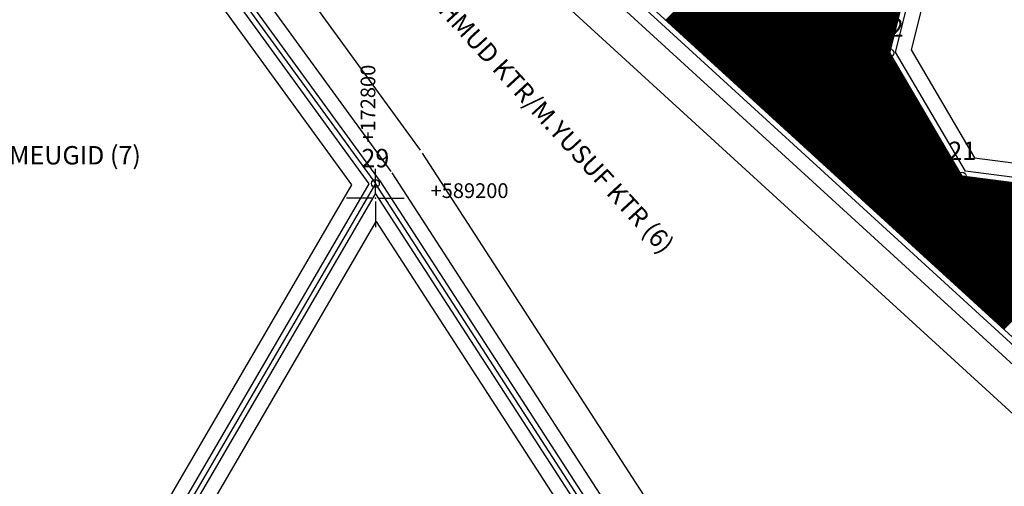
# Model space of a CAD drawing. Units: inches. Extents: x -11983 to -3836, y -11279 to -5339.
# Drawn here: x -5437 to -5405, y -6668 to -6652 of the extents above; entities that cross this region are included whole.
import ezdxf
from ezdxf.enums import TextEntityAlignment as Align

# ---------------------------------------------------------------- set-up
doc = ezdxf.new("R2010")
doc.units = ezdxf.units.IN
doc.header["$MEASUREMENT"] = 0
doc.linetypes.add('DASHDOT', pattern=[1, 0.5, -0.25, 0, -0.25])
for name, color, linetype in [('BULAT1', 7, 'Continuous'), ('Double', 144, 'Continuous'), ('Grid', 7, 'Continuous'), ('Nama 1', 7, 'Continuous'), ('PATOK1', 7, 'Continuous'), ('tambak', 7, 'Continuous'), ('Tanggul', 7, 'Continuous')]:
    doc.layers.add(name, color=color, linetype=linetype)
doc.styles.add('L100', font='simplex.shx', dxfattribs={"height": 2.54})
doc.styles.add('L80', font='simplex.shx', dxfattribs={"height": 2.03})

msp = doc.modelspace()

# ---------------------------------------------------------------- linework, layer by layer
at = {"layer": 'BULAT1', "color": 1, "ltscale": 10}
for centre in [(-5408.455, -6653.255), (-5406.055, -6657.335), (-5425.495, -6657.575)]:
    msp.add_circle(centre, 0.132, dxfattribs=at)
for p in [(-5408.455, -6653.255), (-5406.055, -6657.335), (-5425.495, -6657.575)]:
    msp.add_point(p, dxfattribs=at)
at = {"layer": 'Double', "color": 144}
msp.add_lwpolyline([(-5433.347, -6635.58), (-5428.258, -6631.597, 0.140407), (-5428.103, -6631.383), (-5427.064, -6628.526), (-5411.726, -6633.173), (-5377.764, -6662.081), (-5379.234, -6672.466), (-5380.107, -6673.41), (-5390.546, -6666.37), (-5398.697, -6658.466), (-5406.165, -6657.502), (-5408.647, -6653.283), (-5407.696, -6649.479), (-5428.334, -6631.657)], format="xyb", dxfattribs=at)
for points in [[(-5427.187, -6628.865), (-5411.903, -6633.496), (-5378.148, -6662.227), (-5379.575, -6672.304), (-5380.162, -6672.939), (-5390.318, -6666.089), (-5398.532, -6658.124), (-5405.944, -6657.168), (-5408.262, -6653.227), (-5407.293, -6649.351), (-5428.102, -6631.381)], [(-5433.844, -6636.004), (-5396.373, -6670.228)]]:
    msp.add_lwpolyline(points, dxfattribs=at)
at = {"layer": 'Double', "color": 6}
msp.add_lwpolyline([(-5390.05, -6665.691), (-5380.235, -6672.311), (-5380.029, -6672.088), (-5378.661, -6662.421), (-5412.061, -6633.991, 0.103099), (-5412.233, -6633.898), (-5426.891, -6629.456), (-5427.538, -6631.234), (-5406.756, -6649.181), (-5407.749, -6653.153), (-5405.65, -6656.722), (-5398.471, -6657.648, -0.161825), (-5398.198, -6657.779), (-5389.984, -6665.745)], format="xyb", dxfattribs=at)
at = {"layer": 'Double', "color": 144, "lineweight": -3, "ltscale": 10}
msp.add_lwpolyline([(-5412.484, -6677.321), (-5425.339, -6657.484, 0.013666), (-5425.354, -6657.462), (-5438.249, -6639.763)], format="xyb", dxfattribs=at)
for points in [[(-5438.523, -6639.998), (-5425.709, -6657.586), (-5432.376, -6669.015), (-5436.453, -6679.015)], [(-5425.886, -6683.423), (-5427.486, -6674.053), (-5431.993, -6669.072), (-5425.486, -6657.918)], [(-5425.486, -6657.918), (-5412.808, -6677.484)]]:
    msp.add_lwpolyline(points, dxfattribs=at)
at = {"layer": 'Double', "color": 6, "lineweight": -3, "ltscale": 10}
msp.add_lwpolyline([(-5414.093, -6677.677), (-5423.903, -6683.393), (-5425.466, -6683.033), (-5427.013, -6673.972, 0.142538), (-5427.13, -6673.731), (-5431.401, -6669.01), (-5425.465, -6658.834), (-5413.484, -6677.322), (-5413.782, -6677.496)], format="xyb", dxfattribs=at)
at = {"layer": 'Grid', "color": 3, "linetype": 'DASHDOT', "lineweight": 30, "ltscale": 10}
for points in [[(-5425.495, -6657.935), (-5425.495, -6657.095)], [(-5425.615, -6658.055), (-5426.455, -6658.055)], [(-5425.495, -6658.175), (-5425.495, -6659.015)], [(-5425.375, -6658.055), (-5424.535, -6658.055)]]:
    msp.add_lwpolyline(points, dxfattribs=at)
msp.add_point((-5425.495, -6658.055), dxfattribs=at)
at = {"layer": 'tambak', "color": 0}
msp.add_lwpolyline([(-5319.175, -6748.055), (-5313.415, -6745.415), (-5320.375, -6740.855), (-5321.575, -6734.855), (-5323.594, -6729.707), (-5338.871, -6704.829), (-5342.935, -6701.495), (-5345.575, -6697.415), (-5349.895, -6692.135), (-5377.975, -6662.135), (-5379.415, -6672.455), (-5380.135, -6673.175), (-5390.455, -6666.215), (-5398.615, -6658.295), (-5406.055, -6657.335), (-5408.455, -6653.255), (-5407.495, -6649.415), (-5428.615, -6631.175), (-5434.135, -6635.495), (-5396.192, -6670.15)], dxfattribs=at)
at = {"layer": 'tambak', "lineweight": -3, "ltscale": 10}
for points in [[(-5438.386, -6639.881), (-5425.495, -6657.575)], [(-5415.874, -6652.173), (-5410.511, -6646.81)], [(-5415.852, -6652.193), (-5410.488, -6646.829)], [(-5415.83, -6652.213), (-5410.466, -6646.849)], [(-5415.808, -6652.234), (-5410.443, -6646.869)], [(-5415.786, -6652.254), (-5410.42, -6646.888)], [(-5415.764, -6652.274), (-5410.397, -6646.908)], [(-5415.741, -6652.294), (-5410.375, -6646.928)], [(-5415.719, -6652.315), (-5410.352, -6646.947)], [(-5415.697, -6652.335), (-5410.329, -6646.967)], [(-5415.675, -6652.355), (-5410.306, -6646.987)], [(-5415.653, -6652.375), (-5410.283, -6647.006)], [(-5415.63, -6652.396), (-5410.261, -6647.026)], [(-5415.608, -6652.416), (-5410.238, -6647.045)], [(-5415.586, -6652.436), (-5410.215, -6647.065)], [(-5415.564, -6652.456), (-5410.192, -6647.085)], [(-5415.542, -6652.477), (-5410.17, -6647.104)], [(-5415.52, -6652.497), (-5410.147, -6647.124)], [(-5415.497, -6652.517), (-5410.124, -6647.144)], [(-5415.475, -6652.537), (-5410.101, -6647.163)], [(-5415.453, -6652.558), (-5410.079, -6647.183)], [(-5415.431, -6652.578), (-5410.056, -6647.203)], [(-5415.409, -6652.598), (-5410.033, -6647.222)], [(-5415.387, -6652.618), (-5410.01, -6647.242)], [(-5415.364, -6652.639), (-5409.988, -6647.262)], [(-5415.342, -6652.659), (-5409.965, -6647.281)], [(-5415.32, -6652.679), (-5409.942, -6647.301)], [(-5415.298, -6652.699), (-5409.919, -6647.321)], [(-5415.276, -6652.72), (-5409.896, -6647.34)], [(-5415.254, -6652.74), (-5409.874, -6647.36)], [(-5415.231, -6652.76), (-5409.851, -6647.38)], [(-5415.209, -6652.78), (-5409.828, -6647.399)], [(-5415.187, -6652.801), (-5409.805, -6647.419)], [(-5415.165, -6652.821), (-5409.783, -6647.439)], [(-5415.143, -6652.841), (-5409.76, -6647.458)], [(-5415.12, -6652.861), (-5409.737, -6647.478)], [(-5415.098, -6652.882), (-5409.714, -6647.498)], [(-5415.076, -6652.902), (-5409.692, -6647.517)], [(-5415.054, -6652.922), (-5409.669, -6647.537)], [(-5415.032, -6652.942), (-5409.646, -6647.557)], [(-5415.01, -6652.963), (-5409.623, -6647.576)], [(-5414.987, -6652.983), (-5409.6, -6647.596)], [(-5414.965, -6653.003), (-5409.578, -6647.616)], [(-5414.943, -6653.023), (-5409.555, -6647.635)], [(-5414.921, -6653.044), (-5409.532, -6647.655)], [(-5414.899, -6653.064), (-5409.509, -6647.675)], [(-5414.877, -6653.084), (-5409.487, -6647.694)], [(-5414.854, -6653.104), (-5409.464, -6647.714)], [(-5414.832, -6653.125), (-5409.441, -6647.734)], [(-5414.81, -6653.145), (-5409.418, -6647.753)], [(-5414.788, -6653.165), (-5409.396, -6647.773)], [(-5414.766, -6653.185), (-5409.373, -6647.793)], [(-5414.744, -6653.206), (-5409.35, -6647.812)], [(-5414.721, -6653.226), (-5409.327, -6647.832)], [(-5414.699, -6653.246), (-5409.305, -6647.852)], [(-5414.677, -6653.266), (-5409.282, -6647.871)], [(-5414.655, -6653.287), (-5409.259, -6647.891)], [(-5414.633, -6653.307), (-5409.236, -6647.911)], [(-5414.61, -6653.327), (-5409.213, -6647.93)], [(-5414.588, -6653.347), (-5409.191, -6647.95)], [(-5414.566, -6653.368), (-5409.168, -6647.97)], [(-5414.544, -6653.388), (-5409.145, -6647.989)], [(-5414.522, -6653.408), (-5409.122, -6648.009)], [(-5414.5, -6653.428), (-5409.1, -6648.029)], [(-5414.477, -6653.449), (-5409.077, -6648.048)], [(-5414.455, -6653.469), (-5409.054, -6648.068)], [(-5414.433, -6653.489), (-5409.031, -6648.088)], [(-5414.411, -6653.51), (-5409.009, -6648.107)], [(-5414.389, -6653.53), (-5408.986, -6648.127)], [(-5414.367, -6653.55), (-5408.963, -6648.147)], [(-5414.344, -6653.57), (-5408.94, -6648.166)], [(-5414.322, -6653.591), (-5408.918, -6648.186)], [(-5414.3, -6653.611), (-5408.895, -6648.205)], [(-5414.278, -6653.631), (-5408.872, -6648.225)], [(-5414.256, -6653.651), (-5408.849, -6648.245)], [(-5414.234, -6653.672), (-5408.826, -6648.264)], [(-5414.211, -6653.692), (-5408.804, -6648.284)], [(-5414.189, -6653.712), (-5408.781, -6648.304)], [(-5414.167, -6653.732), (-5408.758, -6648.323)], [(-5414.145, -6653.753), (-5408.735, -6648.343)], [(-5414.123, -6653.773), (-5408.713, -6648.363)], [(-5414.1, -6653.793), (-5408.69, -6648.382)], [(-5414.078, -6653.813), (-5408.667, -6648.402)], [(-5414.056, -6653.834), (-5408.644, -6648.422)], [(-5414.034, -6653.854), (-5408.622, -6648.441)], [(-5414.012, -6653.874), (-5408.599, -6648.461)], [(-5413.99, -6653.894), (-5408.576, -6648.481)], [(-5413.967, -6653.915), (-5408.553, -6648.5)], [(-5413.945, -6653.935), (-5408.531, -6648.52)], [(-5413.923, -6653.955), (-5408.508, -6648.54)], [(-5413.901, -6653.975), (-5408.485, -6648.559)], [(-5413.879, -6653.996), (-5408.462, -6648.579)], [(-5413.857, -6654.016), (-5408.439, -6648.599)], [(-5413.834, -6654.036), (-5408.417, -6648.618)], [(-5413.812, -6654.056), (-5408.394, -6648.638)], [(-5413.79, -6654.077), (-5408.371, -6648.658)], [(-5413.768, -6654.097), (-5408.348, -6648.677)], [(-5413.746, -6654.117), (-5408.326, -6648.697)], [(-5413.724, -6654.137), (-5408.303, -6648.717)], [(-5413.701, -6654.158), (-5408.28, -6648.736)], [(-5413.679, -6654.178), (-5408.257, -6648.756)], [(-5413.657, -6654.198), (-5408.235, -6648.776)], [(-5413.635, -6654.218), (-5408.212, -6648.795)], [(-5413.613, -6654.239), (-5408.189, -6648.815)], [(-5413.59, -6654.259), (-5408.166, -6648.835)], [(-5413.568, -6654.279), (-5408.144, -6648.854)], [(-5413.546, -6654.299), (-5408.121, -6648.874)], [(-5413.524, -6654.32), (-5408.098, -6648.894)], [(-5413.502, -6654.34), (-5408.075, -6648.913)], [(-5413.48, -6654.36), (-5408.052, -6648.933)], [(-5413.457, -6654.38), (-5408.03, -6648.953)], [(-5413.435, -6654.401), (-5408.007, -6648.972)], [(-5413.413, -6654.421), (-5407.984, -6648.992)], [(-5413.391, -6654.441), (-5407.961, -6649.012)], [(-5413.369, -6654.461), (-5407.939, -6649.031)], [(-5413.347, -6654.482), (-5407.916, -6649.051)], [(-5413.324, -6654.502), (-5407.893, -6649.071)], [(-5413.302, -6654.522), (-5407.87, -6649.09)], [(-5413.28, -6654.542), (-5407.848, -6649.11)], [(-5413.258, -6654.563), (-5407.825, -6649.13)], [(-5413.236, -6654.583), (-5407.802, -6649.149)], [(-5413.214, -6654.603), (-5407.779, -6649.169)], [(-5413.191, -6654.623), (-5407.756, -6649.189)], [(-5413.169, -6654.644), (-5407.734, -6649.208)], [(-5413.147, -6654.664), (-5407.711, -6649.228)], [(-5413.125, -6654.684), (-5407.688, -6649.248)], [(-5413.103, -6654.704), (-5407.665, -6649.267)], [(-5413.08, -6654.725), (-5407.643, -6649.287)], [(-5413.058, -6654.745), (-5407.62, -6649.307)], [(-5413.036, -6654.765), (-5407.597, -6649.326)], [(-5413.014, -6654.785), (-5407.574, -6649.346)], [(-5412.992, -6654.806), (-5407.552, -6649.365)], [(-5412.97, -6654.826), (-5407.529, -6649.385)], [(-5412.947, -6654.846), (-5407.506, -6649.405)], [(-5412.925, -6654.866), (-5407.501, -6649.443)], [(-5412.903, -6654.887), (-5407.516, -6649.499)], [(-5412.881, -6654.907), (-5407.53, -6649.556)], [(-5412.859, -6654.927), (-5407.544, -6649.612)], [(-5412.837, -6654.947), (-5407.558, -6649.669)], [(-5412.814, -6654.968), (-5407.572, -6649.725)], [(-5412.792, -6654.988), (-5407.586, -6649.782)], [(-5412.77, -6655.008), (-5407.6, -6649.839)], [(-5412.748, -6655.028), (-5407.615, -6649.895)], [(-5412.726, -6655.049), (-5407.629, -6649.952)], [(-5412.704, -6655.069), (-5407.643, -6650.008)], [(-5412.681, -6655.089), (-5407.657, -6650.065)], [(-5412.659, -6655.109), (-5407.671, -6650.121)], [(-5412.637, -6655.13), (-5407.685, -6650.178)], [(-5412.615, -6655.15), (-5407.699, -6650.235)], [(-5412.593, -6655.17), (-5407.714, -6650.291)], [(-5412.57, -6655.19), (-5407.728, -6650.348)], [(-5412.548, -6655.211), (-5407.742, -6650.404)], [(-5412.526, -6655.231), (-5407.756, -6650.461)], [(-5412.504, -6655.251), (-5407.77, -6650.517)], [(-5412.482, -6655.271), (-5407.784, -6650.574)], [(-5412.46, -6655.292), (-5407.798, -6650.631)], [(-5412.437, -6655.312), (-5407.813, -6650.687)], [(-5412.415, -6655.332), (-5407.827, -6650.744)], [(-5412.393, -6655.352), (-5407.841, -6650.8)], [(-5412.371, -6655.373), (-5407.855, -6650.857)], [(-5412.349, -6655.393), (-5407.869, -6650.913)], [(-5412.327, -6655.413), (-5407.883, -6650.97)], [(-5412.304, -6655.434), (-5407.897, -6651.027)], [(-5412.282, -6655.454), (-5407.912, -6651.083)], [(-5412.26, -6655.474), (-5407.926, -6651.14)], [(-5412.238, -6655.494), (-5407.94, -6651.196)], [(-5412.216, -6655.515), (-5407.954, -6651.253)], [(-5412.194, -6655.535), (-5407.968, -6651.309)], [(-5412.171, -6655.555), (-5407.982, -6651.366)], [(-5412.149, -6655.575), (-5407.996, -6651.423)], [(-5412.127, -6655.596), (-5408.011, -6651.479)], [(-5412.105, -6655.616), (-5408.025, -6651.536)], [(-5412.083, -6655.636), (-5408.039, -6651.592)], [(-5412.06, -6655.656), (-5408.053, -6651.649)], [(-5412.038, -6655.677), (-5408.067, -6651.705)], [(-5412.016, -6655.697), (-5408.081, -6651.762)], [(-5411.994, -6655.717), (-5408.095, -6651.819)], [(-5411.972, -6655.737), (-5408.11, -6651.875)], [(-5411.95, -6655.758), (-5408.124, -6651.932)], [(-5411.927, -6655.778), (-5408.138, -6651.988)], [(-5411.905, -6655.798), (-5408.152, -6652.045)], [(-5411.883, -6655.818), (-5408.166, -6652.101)], [(-5411.861, -6655.839), (-5408.18, -6652.158)], [(-5411.839, -6655.859), (-5408.194, -6652.215)], [(-5411.817, -6655.879), (-5408.209, -6652.271)], [(-5411.794, -6655.899), (-5408.223, -6652.328)], [(-5411.772, -6655.92), (-5408.237, -6652.384)], [(-5411.75, -6655.94), (-5408.251, -6652.441)], [(-5411.728, -6655.96), (-5408.265, -6652.497)], [(-5411.706, -6655.98), (-5408.279, -6652.554)], [(-5411.684, -6656.001), (-5408.293, -6652.61)], [(-5411.661, -6656.021), (-5408.308, -6652.667)], [(-5411.639, -6656.041), (-5408.322, -6652.724)], [(-5411.617, -6656.061), (-5408.336, -6652.78)], [(-5411.595, -6656.082), (-5408.35, -6652.837)], [(-5411.573, -6656.102), (-5408.364, -6652.893)], [(-5411.55, -6656.122), (-5408.378, -6652.95)], [(-5411.528, -6656.142), (-5408.392, -6653.006)], [(-5411.506, -6656.163), (-5408.407, -6653.063)], [(-5411.484, -6656.183), (-5408.421, -6653.12)], [(-5411.462, -6656.203), (-5408.435, -6653.176)], [(-5411.44, -6656.223), (-5408.449, -6653.233)], [(-5411.417, -6656.244), (-5408.445, -6653.271)], [(-5411.395, -6656.264), (-5408.429, -6653.298)], [(-5411.373, -6656.284), (-5408.414, -6653.325)], [(-5411.351, -6656.304), (-5408.398, -6653.351)], [(-5411.329, -6656.325), (-5408.382, -6653.378)], [(-5411.307, -6656.345), (-5408.366, -6653.405)], [(-5411.284, -6656.365), (-5408.351, -6653.431)], [(-5411.262, -6656.385), (-5408.335, -6653.458)], [(-5411.24, -6656.406), (-5408.319, -6653.485)], [(-5411.218, -6656.426), (-5408.304, -6653.512)], [(-5411.196, -6656.446), (-5408.288, -6653.538)], [(-5411.174, -6656.466), (-5408.272, -6653.565)], [(-5411.151, -6656.487), (-5408.256, -6653.592)], [(-5411.129, -6656.507), (-5408.241, -6653.618)], [(-5411.107, -6656.527), (-5408.225, -6653.645)], [(-5411.085, -6656.547), (-5408.209, -6653.672)], [(-5411.063, -6656.568), (-5408.194, -6653.699)], [(-5411.04, -6656.588), (-5408.178, -6653.725)], [(-5411.018, -6656.608), (-5408.162, -6653.752)], [(-5410.996, -6656.628), (-5408.146, -6653.779)], [(-5410.974, -6656.649), (-5408.131, -6653.805)], [(-5410.952, -6656.669), (-5408.115, -6653.832)], [(-5410.93, -6656.689), (-5408.099, -6653.859)], [(-5410.907, -6656.709), (-5408.084, -6653.885)], [(-5410.885, -6656.73), (-5408.068, -6653.912)], [(-5410.863, -6656.75), (-5408.052, -6653.939)], [(-5410.841, -6656.77), (-5408.036, -6653.966)], [(-5410.819, -6656.79), (-5408.021, -6653.992)], [(-5410.797, -6656.811), (-5408.005, -6654.019)], [(-5410.774, -6656.831), (-5407.989, -6654.046)], [(-5410.752, -6656.851), (-5407.974, -6654.072)], [(-5410.73, -6656.871), (-5407.958, -6654.099)], [(-5410.708, -6656.892), (-5407.942, -6654.126)], [(-5410.686, -6656.912), (-5407.926, -6654.153)], [(-5410.664, -6656.932), (-5407.911, -6654.179)], [(-5410.641, -6656.952), (-5407.895, -6654.206)], [(-5410.619, -6656.973), (-5407.879, -6654.233)], [(-5410.597, -6656.993), (-5407.864, -6654.259)], [(-5410.575, -6657.013), (-5407.848, -6654.286)], [(-5410.553, -6657.033), (-5407.832, -6654.313)], [(-5410.53, -6657.054), (-5407.816, -6654.34)], [(-5410.508, -6657.074), (-5407.801, -6654.366)], [(-5410.486, -6657.094), (-5407.785, -6654.393)], [(-5410.464, -6657.114), (-5407.769, -6654.42)], [(-5410.442, -6657.135), (-5407.754, -6654.446)], [(-5410.42, -6657.155), (-5407.738, -6654.473)], [(-5410.397, -6657.175), (-5407.722, -6654.5)], [(-5410.375, -6657.195), (-5407.706, -6654.527)], [(-5410.353, -6657.216), (-5407.691, -6654.553)], [(-5410.331, -6657.236), (-5407.675, -6654.58)], [(-5410.309, -6657.256), (-5407.659, -6654.607)], [(-5410.287, -6657.276), (-5407.644, -6654.633)], [(-5410.264, -6657.297), (-5407.628, -6654.66)], [(-5410.242, -6657.317), (-5407.612, -6654.687)], [(-5410.22, -6657.337), (-5407.596, -6654.714)], [(-5410.198, -6657.358), (-5407.581, -6654.74)], [(-5410.176, -6657.378), (-5407.565, -6654.767)], [(-5410.154, -6657.398), (-5407.549, -6654.794)], [(-5410.131, -6657.418), (-5407.534, -6654.82)], [(-5410.109, -6657.439), (-5407.518, -6654.847)], [(-5410.087, -6657.459), (-5407.502, -6654.874)], [(-5410.065, -6657.479), (-5407.486, -6654.901)], [(-5410.043, -6657.499), (-5407.471, -6654.927)], [(-5410.02, -6657.52), (-5407.455, -6654.954)], [(-5409.998, -6657.54), (-5407.439, -6654.981)], [(-5409.976, -6657.56), (-5407.424, -6655.007)], [(-5409.954, -6657.58), (-5407.408, -6655.034)], [(-5409.932, -6657.601), (-5407.392, -6655.061)], [(-5409.91, -6657.621), (-5407.376, -6655.088)], [(-5409.887, -6657.641), (-5407.361, -6655.114)], [(-5409.865, -6657.661), (-5407.345, -6655.141)], [(-5409.843, -6657.682), (-5407.329, -6655.168)], [(-5409.821, -6657.702), (-5407.314, -6655.194)], [(-5409.799, -6657.722), (-5407.298, -6655.221)], [(-5409.777, -6657.742), (-5407.282, -6655.248)], [(-5409.754, -6657.763), (-5407.266, -6655.275)], [(-5409.732, -6657.783), (-5407.251, -6655.301)], [(-5409.71, -6657.803), (-5407.235, -6655.328)], [(-5409.688, -6657.823), (-5407.219, -6655.355)], [(-5409.666, -6657.844), (-5407.204, -6655.381)], [(-5409.644, -6657.864), (-5407.188, -6655.408)], [(-5409.621, -6657.884), (-5407.172, -6655.435)], [(-5409.599, -6657.904), (-5407.156, -6655.462)], [(-5409.577, -6657.925), (-5407.141, -6655.488)], [(-5409.555, -6657.945), (-5407.125, -6655.515)], [(-5409.533, -6657.965), (-5407.109, -6655.542)], [(-5409.511, -6657.985), (-5407.094, -6655.568)], [(-5409.488, -6658.006), (-5407.078, -6655.595)], [(-5409.466, -6658.026), (-5407.062, -6655.622)], [(-5409.444, -6658.046), (-5407.046, -6655.649)], [(-5409.422, -6658.066), (-5407.031, -6655.675)], [(-5409.4, -6658.087), (-5407.015, -6655.702)], [(-5409.377, -6658.107), (-5406.999, -6655.729)], [(-5409.355, -6658.127), (-5406.984, -6655.755)], [(-5409.333, -6658.147), (-5406.968, -6655.782)], [(-5409.311, -6658.168), (-5406.952, -6655.809)], [(-5409.289, -6658.188), (-5406.936, -6655.836)], [(-5409.267, -6658.208), (-5406.921, -6655.862)], [(-5409.244, -6658.228), (-5406.905, -6655.889)], [(-5409.222, -6658.249), (-5406.889, -6655.916)], [(-5409.2, -6658.269), (-5406.874, -6655.942)], [(-5409.178, -6658.289), (-5406.858, -6655.969)], [(-5409.156, -6658.309), (-5406.842, -6655.996)], [(-5409.134, -6658.33), (-5406.826, -6656.023)], [(-5409.111, -6658.35), (-5406.811, -6656.049)], [(-5409.089, -6658.37), (-5406.795, -6656.076)], [(-5409.067, -6658.39), (-5406.779, -6656.103)], [(-5409.045, -6658.411), (-5406.764, -6656.129)], [(-5409.023, -6658.431), (-5406.748, -6656.156)], [(-5409.001, -6658.451), (-5406.732, -6656.183)], [(-5408.978, -6658.471), (-5406.716, -6656.21)], [(-5408.956, -6658.492), (-5406.701, -6656.236)], [(-5408.934, -6658.512), (-5406.685, -6656.263)], [(-5408.912, -6658.532), (-5406.669, -6656.29)], [(-5408.89, -6658.552), (-5406.654, -6656.316)], [(-5408.867, -6658.573), (-5406.638, -6656.343)], [(-5408.845, -6658.593), (-5406.622, -6656.37)], [(-5408.823, -6658.613), (-5406.606, -6656.397)], [(-5408.801, -6658.633), (-5406.591, -6656.423)], [(-5408.779, -6658.654), (-5406.575, -6656.45)], [(-5408.757, -6658.674), (-5406.559, -6656.477)], [(-5408.734, -6658.694), (-5406.544, -6656.503)], [(-5408.712, -6658.714), (-5406.528, -6656.53)], [(-5408.69, -6658.735), (-5406.512, -6656.557)], [(-5408.668, -6658.755), (-5406.496, -6656.583)], [(-5408.646, -6658.775), (-5406.481, -6656.61)], [(-5408.624, -6658.795), (-5406.465, -6656.637)], [(-5408.601, -6658.816), (-5406.449, -6656.664)], [(-5408.579, -6658.836), (-5406.434, -6656.69)], [(-5408.557, -6658.856), (-5406.418, -6656.717)], [(-5408.535, -6658.876), (-5406.402, -6656.744)], [(-5408.513, -6658.897), (-5406.386, -6656.77)], [(-5408.491, -6658.917), (-5406.371, -6656.797)], [(-5408.468, -6658.937), (-5406.355, -6656.824)], [(-5408.446, -6658.957), (-5406.339, -6656.851)], [(-5408.424, -6658.978), (-5406.324, -6656.877)], [(-5408.402, -6658.998), (-5406.308, -6656.904)], [(-5408.38, -6659.018), (-5406.292, -6656.931)], [(-5408.357, -6659.038), (-5406.276, -6656.957)], [(-5408.335, -6659.059), (-5406.261, -6656.984)], [(-5408.313, -6659.079), (-5406.245, -6657.011)], [(-5408.291, -6659.099), (-5406.229, -6657.038)], [(-5408.269, -6659.119), (-5406.214, -6657.064)], [(-5408.247, -6659.14), (-5406.198, -6657.091)], [(-5408.224, -6659.16), (-5406.182, -6657.118)], [(-5408.202, -6659.18), (-5406.166, -6657.144)], [(-5408.18, -6659.2), (-5406.151, -6657.171)], [(-5408.158, -6659.221), (-5406.135, -6657.198)], [(-5408.136, -6659.241), (-5406.119, -6657.225)], [(-5408.114, -6659.261), (-5406.104, -6657.251)], [(-5408.091, -6659.282), (-5406.088, -6657.278)], [(-5408.069, -6659.302), (-5406.072, -6657.305)], [(-5408.047, -6659.322), (-5406.056, -6657.331)], [(-5408.025, -6659.342), (-5406.022, -6657.339)], [(-5408.003, -6659.363), (-5405.984, -6657.344)], [(-5407.981, -6659.383), (-5405.946, -6657.349)], [(-5407.958, -6659.403), (-5405.909, -6657.354)], [(-5407.936, -6659.423), (-5405.871, -6657.358)], [(-5407.914, -6659.444), (-5405.834, -6657.363)], [(-5407.892, -6659.464), (-5405.796, -6657.368)], [(-5407.87, -6659.484), (-5405.759, -6657.373)], [(-5407.847, -6659.504), (-5405.721, -6657.378)], [(-5407.825, -6659.525), (-5405.683, -6657.383)], [(-5407.803, -6659.545), (-5405.646, -6657.388)], [(-5407.781, -6659.565), (-5405.608, -6657.392)], [(-5412.651, -6677.394), (-5425.495, -6657.575), (-5432.215, -6669.095), (-5436.319, -6679.165)], [(-5407.759, -6659.585), (-5405.571, -6657.397)], [(-5407.737, -6659.606), (-5405.533, -6657.402)], [(-5407.714, -6659.626), (-5405.496, -6657.407)], [(-5407.692, -6659.646), (-5405.458, -6657.412)], [(-5407.67, -6659.666), (-5405.42, -6657.417)], [(-5407.648, -6659.687), (-5405.383, -6657.421)], [(-5407.626, -6659.707), (-5405.345, -6657.426)], [(-5407.604, -6659.727), (-5405.308, -6657.431)], [(-5407.581, -6659.747), (-5405.27, -6657.436)], [(-5407.559, -6659.768), (-5405.233, -6657.441)], [(-5407.537, -6659.788), (-5405.195, -6657.446)], [(-5407.515, -6659.808), (-5405.157, -6657.451)], [(-5407.493, -6659.828), (-5405.12, -6657.455)], [(-5407.471, -6659.849), (-5405.082, -6657.46)], [(-5407.448, -6659.869), (-5405.045, -6657.465)], [(-5407.426, -6659.889), (-5405.007, -6657.47)], [(-5407.404, -6659.909), (-5404.969, -6657.475)], [(-5407.382, -6659.93), (-5404.932, -6657.48)], [(-5407.36, -6659.95), (-5404.894, -6657.485)], [(-5407.337, -6659.97), (-5404.857, -6657.489)], [(-5407.315, -6659.99), (-5404.819, -6657.494)], [(-5407.293, -6660.011), (-5404.782, -6657.499)], [(-5407.271, -6660.031), (-5404.744, -6657.504)], [(-5407.249, -6660.051), (-5404.706, -6657.509)], [(-5407.227, -6660.071), (-5404.669, -6657.514)], [(-5407.204, -6660.092), (-5404.631, -6657.518)], [(-5407.182, -6660.112), (-5404.594, -6657.523)], [(-5407.16, -6660.132), (-5404.556, -6657.528)], [(-5407.138, -6660.152), (-5404.519, -6657.533)], [(-5407.116, -6660.173), (-5404.481, -6657.538)], [(-5407.094, -6660.193), (-5404.443, -6657.543)], [(-5407.071, -6660.213), (-5404.406, -6657.548)], [(-5407.049, -6660.233), (-5404.368, -6657.552)], [(-5407.027, -6660.254), (-5404.331, -6657.557)], [(-5407.005, -6660.274), (-5404.293, -6657.562)], [(-5406.983, -6660.294), (-5404.255, -6657.567)], [(-5406.961, -6660.314), (-5404.218, -6657.572)], [(-5406.938, -6660.335), (-5404.18, -6657.577)], [(-5406.916, -6660.355), (-5404.143, -6657.581)], [(-5406.894, -6660.375), (-5404.105, -6657.586)], [(-5406.872, -6660.395), (-5404.068, -6657.591)], [(-5406.85, -6660.416), (-5404.03, -6657.596)], [(-5406.827, -6660.436), (-5403.992, -6657.601)], [(-5406.805, -6660.456), (-5403.955, -6657.606)], [(-5406.783, -6660.476), (-5403.917, -6657.611)], [(-5406.761, -6660.497), (-5403.88, -6657.615)], [(-5406.739, -6660.517), (-5403.842, -6657.62)], [(-5406.717, -6660.537), (-5403.805, -6657.625)], [(-5406.694, -6660.557), (-5403.767, -6657.63)], [(-5406.672, -6660.578), (-5403.729, -6657.635)], [(-5406.65, -6660.598), (-5403.692, -6657.64)], [(-5406.628, -6660.618), (-5403.654, -6657.645)], [(-5406.606, -6660.638), (-5403.617, -6657.649)], [(-5406.584, -6660.659), (-5403.579, -6657.654)], [(-5406.561, -6660.679), (-5403.542, -6657.659)], [(-5406.539, -6660.699), (-5403.504, -6657.664)], [(-5406.517, -6660.719), (-5403.466, -6657.669)], [(-5406.495, -6660.74), (-5403.429, -6657.674)], [(-5406.473, -6660.76), (-5403.391, -6657.678)], [(-5406.451, -6660.78), (-5403.354, -6657.683)], [(-5406.428, -6660.8), (-5403.316, -6657.688)], [(-5406.406, -6660.821), (-5403.278, -6657.693)], [(-5406.384, -6660.841), (-5403.241, -6657.698)], [(-5406.362, -6660.861), (-5403.203, -6657.703)], [(-5406.34, -6660.881), (-5403.166, -6657.708)], [(-5406.317, -6660.902), (-5403.128, -6657.712)], [(-5406.295, -6660.922), (-5403.091, -6657.717)], [(-5406.273, -6660.942), (-5403.053, -6657.722)], [(-5406.251, -6660.962), (-5403.015, -6657.727)], [(-5406.229, -6660.983), (-5402.978, -6657.732)], [(-5406.207, -6661.003), (-5402.94, -6657.737)], [(-5406.184, -6661.023), (-5402.903, -6657.741)], [(-5406.162, -6661.043), (-5402.865, -6657.746)], [(-5406.14, -6661.064), (-5402.828, -6657.751)], [(-5406.118, -6661.084), (-5402.79, -6657.756)], [(-5406.096, -6661.104), (-5402.752, -6657.761)], [(-5406.074, -6661.124), (-5402.715, -6657.766)], [(-5406.051, -6661.145), (-5402.677, -6657.771)], [(-5406.029, -6661.165), (-5402.64, -6657.775)], [(-5406.007, -6661.185), (-5402.602, -6657.78)], [(-5405.985, -6661.206), (-5402.564, -6657.785)], [(-5405.963, -6661.226), (-5402.527, -6657.79)], [(-5405.941, -6661.246), (-5402.489, -6657.795)], [(-5405.918, -6661.266), (-5402.452, -6657.8)], [(-5405.896, -6661.287), (-5402.414, -6657.805)], [(-5405.874, -6661.307), (-5402.377, -6657.809)], [(-5405.852, -6661.327), (-5402.339, -6657.814)], [(-5405.83, -6661.347), (-5402.301, -6657.819)], [(-5405.807, -6661.368), (-5402.264, -6657.824)], [(-5405.785, -6661.388), (-5402.226, -6657.829)], [(-5405.763, -6661.408), (-5402.189, -6657.834)], [(-5405.741, -6661.428), (-5402.151, -6657.838)], [(-5405.719, -6661.449), (-5402.114, -6657.843)], [(-5405.697, -6661.469), (-5402.076, -6657.848)], [(-5405.674, -6661.489), (-5402.038, -6657.853)], [(-5405.652, -6661.509), (-5402.001, -6657.858)], [(-5405.63, -6661.53), (-5401.963, -6657.863)], [(-5405.608, -6661.55), (-5401.926, -6657.868)], [(-5405.586, -6661.57), (-5401.888, -6657.872)], [(-5405.564, -6661.59), (-5401.851, -6657.877)], [(-5405.541, -6661.611), (-5401.813, -6657.882)], [(-5405.519, -6661.631), (-5401.775, -6657.887)], [(-5405.497, -6661.651), (-5401.738, -6657.892)], [(-5405.475, -6661.671), (-5401.7, -6657.897)], [(-5405.453, -6661.692), (-5401.663, -6657.901)], [(-5405.431, -6661.712), (-5401.625, -6657.906)], [(-5405.408, -6661.732), (-5401.587, -6657.911)], [(-5405.386, -6661.752), (-5401.55, -6657.916)], [(-5405.364, -6661.773), (-5401.512, -6657.921)], [(-5405.342, -6661.793), (-5401.475, -6657.926)], [(-5405.32, -6661.813), (-5401.437, -6657.931)], [(-5405.297, -6661.833), (-5401.4, -6657.935)], [(-5405.275, -6661.854), (-5401.362, -6657.94)], [(-5405.253, -6661.874), (-5401.324, -6657.945)], [(-5405.231, -6661.894), (-5401.287, -6657.95)], [(-5405.209, -6661.914), (-5401.249, -6657.955)], [(-5405.187, -6661.935), (-5401.212, -6657.96)], [(-5405.164, -6661.955), (-5401.174, -6657.965)], [(-5405.142, -6661.975), (-5401.137, -6657.969)], [(-5405.12, -6661.995), (-5401.099, -6657.974)], [(-5405.098, -6662.016), (-5401.061, -6657.979)], [(-5405.076, -6662.036), (-5401.024, -6657.984)], [(-5405.054, -6662.056), (-5400.986, -6657.989)], [(-5405.031, -6662.076), (-5400.949, -6657.994)], [(-5405.009, -6662.097), (-5400.911, -6657.998)], [(-5404.987, -6662.117), (-5400.873, -6658.003)], [(-5404.965, -6662.137), (-5400.836, -6658.008)], [(-5404.943, -6662.157), (-5400.798, -6658.013)], [(-5404.921, -6662.178), (-5400.761, -6658.018)], [(-5404.898, -6662.198), (-5400.723, -6658.023)], [(-5404.876, -6662.218), (-5400.686, -6658.028)], [(-5404.854, -6662.238), (-5400.648, -6658.032)], [(-5404.832, -6662.259), (-5400.61, -6658.037)], [(-5404.81, -6662.279), (-5400.573, -6658.042)], [(-5404.787, -6662.299), (-5400.535, -6658.047)], [(-5404.765, -6662.319), (-5400.498, -6658.052)], [(-5404.743, -6662.34), (-5400.46, -6658.057)], [(-5404.721, -6662.36), (-5400.423, -6658.062)], [(-5404.699, -6662.38), (-5400.385, -6658.066)], [(-5404.677, -6662.4), (-5400.347, -6658.071)]]:
    msp.add_lwpolyline(points, dxfattribs=at)
at = {"layer": 'Tanggul', "color": 6}
for points in [[(-5424.966, -6657.18), (-5437.599, -6639.84), (-5433.855, -6636.644), (-5397.158, -6670.162), (-5403.727, -6674.425), (-5412.272, -6676.765), (-5424.936, -6657.223)], [(-5423.996, -6656.473), (-5435.975, -6640.031), (-5433.882, -6638.245), (-5399.114, -6670.001), (-5404.223, -6673.317), (-5411.743, -6675.376), (-5423.929, -6656.57)], [(-5439.29, -6641.283), (-5438.606, -6640.699), (-5426.282, -6657.615), (-5432.791, -6668.773)]]:
    msp.add_lwpolyline(points, dxfattribs=at)

# ---------------------------------------------------------------- texts
at = {"layer": 'Grid', "color": 3, "linetype": 'DASHDOT', "lineweight": 30, "ltscale": 10, "style": 'L80'}
msp.add_text('+172800', height=0.4872, rotation=90, dxfattribs=at).set_placement((-5425.495, -6654.935), align=Align.CENTER)
msp.add_text('+589200', height=0.4872, dxfattribs=at).set_placement((-5422.375, -6658.055), align=Align.CENTER)
at = {"layer": 'Nama 1', "ltscale": 10, "style": 'L100'}
msp.add_text('H.AMIN/MAHMUD KTR/M.YUSUF KTR (6)', height=0.6096, rotation=312.637, dxfattribs=at).set_placement((-5420.98, -6654.092), align=Align.MIDDLE_CENTER)
msp.add_text('ABDULAH MEUGID (7)', height=0.6096, dxfattribs=at).set_placement((-5437.43, -6656.641), align=Align.MIDDLE_CENTER)
at = {"layer": 'PATOK1', "color": 3, "ltscale": 10, "style": 'L100'}
for s, p in [('22', (-5408.455, -6652.415)), ('21', (-5406.055, -6656.495)), ('29', (-5425.495, -6656.735))]:
    msp.add_text(s, height=0.6096, dxfattribs=at).set_placement(p, align=Align.MIDDLE_CENTER)

doc.saveas('drawing.dxf')
